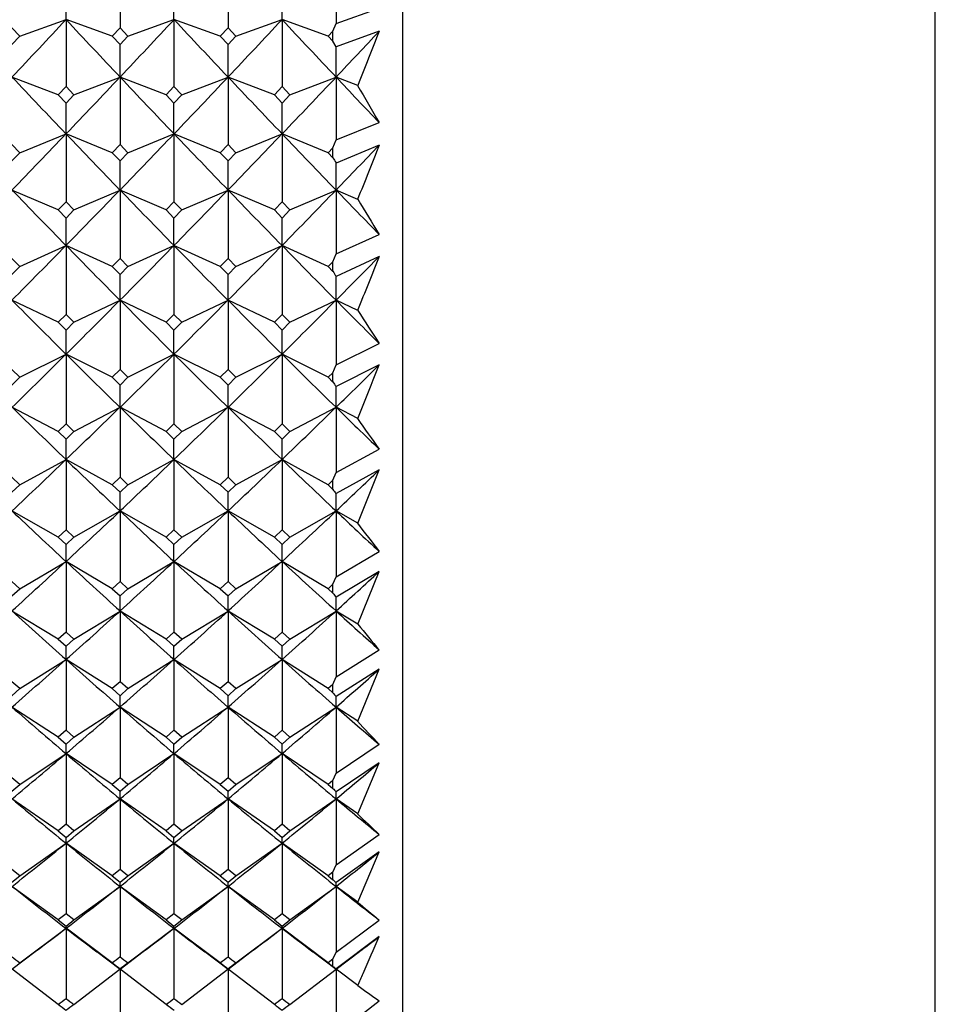
# Model space of a CAD drawing. Units: millimetres. Extents: x 5904 to 7321, y -3075 to -1223.
# Drawn here: x 6780 to 6790, y -1969 to -1958 of the extents above; entities that cross this region are included whole.
import ezdxf

# ---------------------------------------------------------------- set-up
doc = ezdxf.new("R2010")
doc.units = ezdxf.units.MM
doc.styles.get("Standard").update_dxf_attribs({"font": 'trebuc.ttf'})
doc.dimstyles.new('ISO-25', dxfattribs={"dimtxt": 9, "dimasz": 2.5, "dimexe": 2.5, "dimexo": 2, "dimgap": 2.5, "dimtad": 1, "dimtxsty": 'Standard', "dimblk": 'DOT', "dimcen": 2.5, "dimadec": 0, "dimazin": 0, "dimtfac": 1, "dimtmove": 0, "dimatfit": 3, "dimfxl": 1, "dimarcsym": 0})

# ---------------------------------------------------------------- blocks, each defined once
blk = doc.blocks.new('_Dot')
at = {"color": 0, "linetype": 'ByBlock', "lineweight": -2}
blk.add_line((-0.5, 0), (-1, 0), dxfattribs=at)
at = {"color": 0, "linetype": 'ByBlock', "const_width": 0.5}
blk.add_lwpolyline([(-0.25, 0, 1), (0.25, 0, 1)], format="xyb", close=True, dxfattribs=at)
blk = doc.blocks.new('*D14')
at = {"color": 0, "lineweight": -2, "transparency": 16777216}
for p, q in [((6787.696, -1528.088), (6491.13, -1528.088)), ((6493.63, -1536.088), (6493.63, -2626.888)), ((6638.196, -2634.888), (6491.13, -2634.888))]:
    blk.add_line(p, q, dxfattribs=at)
at = {"layer": 'Defpoints', "color": 0, "transparency": 16777216}
for p in [(6789.696, -1528.088), (6493.63, -2634.888), (6640.196, -2634.888)]:
    blk.add_point(p, dxfattribs=at)
at = {"color": 0, "lineweight": -2, "transparency": 16777216, "xscale": 8, "yscale": 8, "zscale": 8}
for p, rotation in [((6493.63, -1528.088), 90), ((6493.63, -2634.888), 270)]:
    blk.add_blockref('_Dot', p, dxfattribs=dict(at, rotation=rotation))
at = {"lineweight": 9, "transparency": 16777216, "insert": (6475.368, -2021.488), "char_height": 15, "attachment_point": 2, "rotation": 90}
blk.add_mtext('1107', dxfattribs=at)

msp = doc.modelspace()

# ---------------------------------------------------------------- linework, layer by layer
at = {"color": 2, "linetype": 'Continuous'}
for p, q in [((6783.746, -1923.613), (6783.746, -1974.113)), ((6780.696, -1957.375), (6780.696, -1958.09)), ((6781.863, -1957.375), (6781.863, -1958.09)), ((6783.029, -1957.375), (6783.029, -1958.042)), ((6780.113, -1958.001), (6780.113, -1957.634)), ((6781.279, -1958.001), (6781.279, -1957.634)), ((6782.446, -1958.001), (6782.446, -1957.634)), ((6783.029, -1958.042), (6783.496, -1957.877)), ((6779.613, -1958.181), (6780.113, -1958.001)), ((6780.113, -1958.001), (6780.113, -1958.723)), ((6780.613, -1958.181), (6780.113, -1958.001)), ((6780.779, -1958.181), (6781.279, -1958.001)), ((6781.279, -1958.001), (6781.279, -1958.723)), ((6781.779, -1958.181), (6781.279, -1958.001)), ((6781.946, -1958.181), (6782.446, -1958.001)), ((6782.446, -1958.001), (6782.446, -1958.723)), ((6782.946, -1958.181), (6782.446, -1958.001)), ((6779.613, -1958.181), (6779.529, -1958.09)), ((6780.696, -1958.09), (6780.613, -1958.181)), ((6780.779, -1958.181), (6780.696, -1958.09)), ((6781.863, -1958.09), (6781.779, -1958.181)), ((6781.946, -1958.181), (6781.863, -1958.09)), ((6782.996, -1958.126), (6782.946, -1958.181)), ((6782.996, -1958.126), (6783.029, -1958.042)), ((6782.996, -1958.235), (6782.996, -1958.126)), ((6783.496, -1958.126), (6783.029, -1958.296)), ((6779.529, -1958.271), (6779.613, -1958.181)), ((6780.613, -1958.181), (6780.696, -1958.271)), ((6780.696, -1958.271), (6780.779, -1958.181)), ((6781.779, -1958.181), (6781.863, -1958.271)), ((6781.863, -1958.271), (6781.946, -1958.181)), ((6782.946, -1958.181), (6782.996, -1958.235)), ((6780.696, -1958.622), (6780.696, -1958.271)), ((6781.863, -1958.622), (6781.863, -1958.271)), ((6783.029, -1958.296), (6782.996, -1958.235)), ((6783.029, -1958.622), (6783.029, -1958.296)), ((6780.029, -1958.813), (6779.529, -1958.622)), ((6780.196, -1958.813), (6780.696, -1958.622)), ((6780.696, -1958.622), (6780.696, -1959.349)), ((6781.196, -1958.813), (6780.696, -1958.622)), ((6781.363, -1958.813), (6781.863, -1958.622)), ((6781.863, -1958.622), (6781.863, -1959.349)), ((6782.363, -1958.813), (6781.863, -1958.622)), ((6782.529, -1958.813), (6783.029, -1958.622)), ((6783.029, -1958.622), (6783.029, -1959.3)), ((6783.263, -1958.711), (6783.029, -1958.622)), ((6780.113, -1958.723), (6780.029, -1958.813)), ((6780.196, -1958.813), (6780.113, -1958.723)), ((6781.279, -1958.723), (6781.196, -1958.813)), ((6781.363, -1958.813), (6781.279, -1958.723)), ((6782.446, -1958.723), (6782.363, -1958.813)), ((6782.529, -1958.813), (6782.446, -1958.723)), ((6780.029, -1958.813), (6780.113, -1958.903)), ((6780.113, -1958.903), (6780.196, -1958.813)), ((6781.196, -1958.813), (6781.279, -1958.903)), ((6781.279, -1958.903), (6781.363, -1958.813)), ((6782.363, -1958.813), (6782.446, -1958.903)), ((6782.446, -1958.903), (6782.529, -1958.813)), ((6780.113, -1959.235), (6780.113, -1958.903)), ((6781.279, -1959.235), (6781.279, -1958.903)), ((6782.446, -1959.235), (6782.446, -1958.903)), ((6783.029, -1959.3), (6783.496, -1959.113)), ((6779.613, -1959.438), (6780.113, -1959.235)), ((6780.113, -1959.235), (6780.113, -1959.969)), ((6780.613, -1959.438), (6780.113, -1959.235)), ((6780.779, -1959.438), (6781.279, -1959.235)), ((6781.279, -1959.235), (6781.279, -1959.969)), ((6781.779, -1959.438), (6781.279, -1959.235)), ((6781.946, -1959.438), (6782.446, -1959.235)), ((6782.446, -1959.235), (6782.446, -1959.969)), ((6782.946, -1959.438), (6782.446, -1959.235)), ((6779.613, -1959.438), (6779.529, -1959.349)), ((6780.696, -1959.349), (6780.613, -1959.438)), ((6780.779, -1959.438), (6780.696, -1959.349)), ((6781.863, -1959.349), (6781.779, -1959.438)), ((6781.946, -1959.438), (6781.863, -1959.349)), ((6782.996, -1959.385), (6782.946, -1959.438)), ((6782.996, -1959.385), (6783.029, -1959.3)), ((6782.996, -1959.492), (6782.996, -1959.385)), ((6783.496, -1959.357), (6783.029, -1959.549)), ((6779.529, -1959.527), (6779.613, -1959.438)), ((6780.613, -1959.438), (6780.696, -1959.527)), ((6780.696, -1959.527), (6780.779, -1959.438)), ((6781.779, -1959.438), (6781.863, -1959.527)), ((6781.863, -1959.527), (6781.946, -1959.438)), ((6782.946, -1959.438), (6782.996, -1959.492)), ((6780.696, -1959.841), (6780.696, -1959.527)), ((6781.863, -1959.841), (6781.863, -1959.527)), ((6783.029, -1959.841), (6783.029, -1959.549)), ((6780.029, -1960.056), (6779.529, -1959.841)), ((6780.196, -1960.056), (6780.696, -1959.841)), ((6780.696, -1959.841), (6780.696, -1960.58)), ((6781.196, -1960.056), (6780.696, -1959.841)), ((6781.363, -1960.056), (6781.863, -1959.841)), ((6781.863, -1959.841), (6781.863, -1960.58)), ((6782.363, -1960.056), (6781.863, -1959.841)), ((6782.529, -1960.056), (6783.029, -1959.841)), ((6783.029, -1959.841), (6783.029, -1960.53)), ((6783.263, -1959.942), (6783.029, -1959.841)), ((6780.113, -1959.969), (6780.029, -1960.056)), ((6780.196, -1960.056), (6780.113, -1959.969)), ((6781.279, -1959.969), (6781.196, -1960.056)), ((6781.363, -1960.056), (6781.279, -1959.969)), ((6782.446, -1959.969), (6782.363, -1960.056)), ((6782.529, -1960.056), (6782.446, -1959.969)), ((6780.029, -1960.056), (6780.113, -1960.144)), ((6780.113, -1960.144), (6780.196, -1960.056)), ((6780.113, -1960.44), (6780.113, -1960.144)), ((6781.196, -1960.056), (6781.279, -1960.144)), ((6781.279, -1960.144), (6781.363, -1960.056)), ((6781.279, -1960.44), (6781.279, -1960.144)), ((6782.363, -1960.056), (6782.446, -1960.144)), ((6782.446, -1960.144), (6782.529, -1960.056)), ((6782.446, -1960.44), (6782.446, -1960.144)), ((6783.029, -1960.53), (6783.496, -1960.321)), ((6779.613, -1960.667), (6780.113, -1960.44)), ((6780.113, -1960.44), (6780.113, -1961.184)), ((6780.613, -1960.667), (6780.113, -1960.44)), ((6780.779, -1960.667), (6781.279, -1960.44)), ((6781.279, -1960.44), (6781.279, -1961.184)), ((6781.779, -1960.667), (6781.279, -1960.44)), ((6781.946, -1960.667), (6782.446, -1960.44)), ((6782.446, -1960.44), (6782.446, -1961.184)), ((6782.946, -1960.667), (6782.446, -1960.44)), ((6782.996, -1960.615), (6783.029, -1960.53)), ((6783.496, -1960.559), (6783.029, -1960.773)), ((6779.613, -1960.667), (6779.529, -1960.58)), ((6779.529, -1960.753), (6779.613, -1960.667)), ((6780.696, -1960.58), (6780.613, -1960.667)), ((6780.613, -1960.667), (6780.696, -1960.753)), ((6780.779, -1960.667), (6780.696, -1960.58)), ((6780.696, -1960.753), (6780.779, -1960.667)), ((6781.863, -1960.58), (6781.779, -1960.667)), ((6781.779, -1960.667), (6781.863, -1960.753)), ((6781.946, -1960.667), (6781.863, -1960.58)), ((6781.863, -1960.753), (6781.946, -1960.667)), ((6782.996, -1960.615), (6782.946, -1960.667)), ((6782.946, -1960.667), (6782.996, -1960.719)), ((6782.996, -1960.719), (6782.996, -1960.615)), ((6780.696, -1961.031), (6780.696, -1960.753)), ((6781.863, -1961.031), (6781.863, -1960.753)), ((6783.029, -1961.031), (6783.029, -1960.773)), ((6780.029, -1961.269), (6779.529, -1961.031)), ((6780.196, -1961.269), (6780.696, -1961.031)), ((6780.696, -1961.031), (6780.696, -1961.779)), ((6781.196, -1961.269), (6780.696, -1961.031)), ((6781.363, -1961.269), (6781.863, -1961.031)), ((6781.863, -1961.031), (6781.863, -1961.779)), ((6782.363, -1961.269), (6781.863, -1961.031)), ((6782.529, -1961.269), (6783.029, -1961.031)), ((6783.029, -1961.031), (6783.029, -1961.729)), ((6783.263, -1961.142), (6783.029, -1961.031)), ((6780.113, -1961.184), (6780.029, -1961.269)), ((6780.196, -1961.269), (6780.113, -1961.184)), ((6781.279, -1961.184), (6781.196, -1961.269)), ((6781.363, -1961.269), (6781.279, -1961.184)), ((6782.446, -1961.184), (6782.363, -1961.269)), ((6782.529, -1961.269), (6782.446, -1961.184)), ((6780.029, -1961.269), (6780.113, -1961.355)), ((6780.113, -1961.355), (6780.196, -1961.269)), ((6781.196, -1961.269), (6781.279, -1961.355)), ((6781.279, -1961.355), (6781.363, -1961.269)), ((6782.363, -1961.269), (6782.446, -1961.355)), ((6782.446, -1961.355), (6782.529, -1961.269)), ((6780.113, -1961.613), (6780.113, -1961.355)), ((6781.279, -1961.613), (6781.279, -1961.355)), ((6782.446, -1961.613), (6782.446, -1961.355)), ((6783.029, -1961.729), (6783.496, -1961.497)), ((6779.613, -1961.863), (6780.113, -1961.613)), ((6780.113, -1961.613), (6780.113, -1962.365)), ((6780.613, -1961.863), (6780.113, -1961.613)), ((6780.779, -1961.863), (6781.279, -1961.613)), ((6781.279, -1961.613), (6781.279, -1962.365)), ((6781.779, -1961.863), (6781.279, -1961.613)), ((6781.946, -1961.863), (6782.446, -1961.613)), ((6782.446, -1961.613), (6782.446, -1962.365)), ((6782.946, -1961.863), (6782.446, -1961.613)), ((6782.996, -1961.813), (6783.029, -1961.729)), ((6783.496, -1961.729), (6783.029, -1961.964)), ((6779.613, -1961.863), (6779.529, -1961.779)), ((6780.696, -1961.779), (6780.613, -1961.863)), ((6780.779, -1961.863), (6780.696, -1961.779)), ((6781.863, -1961.779), (6781.779, -1961.863)), ((6781.946, -1961.863), (6781.863, -1961.779)), ((6782.996, -1961.813), (6782.946, -1961.863)), ((6782.996, -1961.914), (6782.996, -1961.813)), ((6779.529, -1961.947), (6779.613, -1961.863)), ((6780.613, -1961.863), (6780.696, -1961.947)), ((6780.696, -1961.947), (6780.779, -1961.863)), ((6780.696, -1962.187), (6780.696, -1961.947)), ((6781.779, -1961.863), (6781.863, -1961.947)), ((6781.863, -1961.947), (6781.946, -1961.863)), ((6781.863, -1962.187), (6781.863, -1961.947)), ((6782.946, -1961.863), (6782.996, -1961.914)), ((6783.029, -1962.187), (6783.029, -1961.964)), ((6780.029, -1962.448), (6779.529, -1962.187)), ((6780.196, -1962.448), (6780.696, -1962.187)), ((6780.696, -1962.187), (6780.696, -1962.942)), ((6781.196, -1962.448), (6780.696, -1962.187)), ((6781.363, -1962.448), (6781.863, -1962.187)), ((6781.863, -1962.187), (6781.863, -1962.942)), ((6782.363, -1962.448), (6781.863, -1962.187)), ((6782.529, -1962.448), (6783.029, -1962.187)), ((6783.029, -1962.187), (6783.029, -1962.891)), ((6783.263, -1962.309), (6783.029, -1962.187)), ((6780.113, -1962.365), (6780.029, -1962.448)), ((6780.196, -1962.448), (6780.113, -1962.365)), ((6781.279, -1962.365), (6781.196, -1962.448)), ((6781.363, -1962.448), (6781.279, -1962.365)), ((6782.446, -1962.365), (6782.363, -1962.448)), ((6782.529, -1962.448), (6782.446, -1962.365)), ((6780.029, -1962.448), (6780.113, -1962.531)), ((6780.113, -1962.531), (6780.196, -1962.448)), ((6781.196, -1962.448), (6781.279, -1962.531)), ((6781.279, -1962.531), (6781.363, -1962.448)), ((6782.363, -1962.448), (6782.446, -1962.531)), ((6782.446, -1962.531), (6782.529, -1962.448)), ((6780.113, -1962.751), (6780.113, -1962.531)), ((6781.279, -1962.751), (6781.279, -1962.531)), ((6782.446, -1962.751), (6782.446, -1962.531)), ((6783.029, -1962.891), (6783.496, -1962.639)), ((6779.613, -1963.024), (6780.113, -1962.751)), ((6780.113, -1962.751), (6780.113, -1963.509)), ((6780.613, -1963.024), (6780.113, -1962.751)), ((6780.779, -1963.024), (6781.279, -1962.751)), ((6781.279, -1962.751), (6781.279, -1963.509)), ((6781.779, -1963.024), (6781.279, -1962.751)), ((6781.946, -1963.024), (6782.446, -1962.751)), ((6782.446, -1962.751), (6782.446, -1963.509)), ((6782.946, -1963.024), (6782.446, -1962.751)), ((6782.996, -1962.975), (6783.029, -1962.891)), ((6783.496, -1962.863), (6783.029, -1963.119)), ((6783.263, -1963.439), (6783.496, -1962.863)), ((6779.613, -1963.024), (6779.529, -1962.942)), ((6780.696, -1962.942), (6780.613, -1963.024)), ((6780.779, -1963.024), (6780.696, -1962.942)), ((6781.863, -1962.942), (6781.779, -1963.024)), ((6781.946, -1963.024), (6781.863, -1962.942)), ((6782.996, -1962.975), (6782.946, -1963.024)), ((6782.996, -1963.073), (6782.996, -1962.975)), ((6779.529, -1963.105), (6779.613, -1963.024)), ((6780.613, -1963.024), (6780.696, -1963.105)), ((6780.696, -1963.105), (6780.779, -1963.024)), ((6780.696, -1963.306), (6780.696, -1963.105)), ((6781.779, -1963.024), (6781.863, -1963.105)), ((6781.863, -1963.105), (6781.946, -1963.024)), ((6781.863, -1963.306), (6781.863, -1963.105)), ((6782.946, -1963.024), (6782.996, -1963.073)), ((6783.029, -1963.306), (6783.029, -1963.119)), ((6780.029, -1963.59), (6779.529, -1963.306)), ((6780.196, -1963.59), (6780.696, -1963.306)), ((6780.696, -1963.306), (6780.696, -1964.067)), ((6781.196, -1963.59), (6780.696, -1963.306)), ((6781.363, -1963.59), (6781.863, -1963.306)), ((6781.863, -1963.306), (6781.863, -1964.067)), ((6782.363, -1963.59), (6781.863, -1963.306)), ((6782.529, -1963.59), (6783.029, -1963.306)), ((6783.029, -1963.306), (6783.029, -1964.016)), ((6783.263, -1963.439), (6783.029, -1963.306)), ((6780.113, -1963.509), (6780.029, -1963.59)), ((6780.196, -1963.59), (6780.113, -1963.509)), ((6781.279, -1963.509), (6781.196, -1963.59)), ((6781.363, -1963.59), (6781.279, -1963.509)), ((6782.446, -1963.509), (6782.363, -1963.59)), ((6782.529, -1963.59), (6782.446, -1963.509)), ((6780.029, -1963.59), (6780.113, -1963.67)), ((6780.113, -1963.67), (6780.196, -1963.59)), ((6781.196, -1963.59), (6781.279, -1963.67)), ((6781.279, -1963.67), (6781.363, -1963.59)), ((6782.363, -1963.59), (6782.446, -1963.67)), ((6782.446, -1963.67), (6782.529, -1963.59)), ((6780.113, -1963.852), (6780.113, -1963.67)), ((6781.279, -1963.852), (6781.279, -1963.67)), ((6782.446, -1963.852), (6782.446, -1963.67)), ((6783.029, -1964.016), (6783.496, -1963.743)), ((6779.613, -1964.146), (6780.113, -1963.852)), ((6780.113, -1963.852), (6780.113, -1964.614)), ((6780.613, -1964.146), (6780.113, -1963.852)), ((6780.779, -1964.146), (6781.279, -1963.852)), ((6781.279, -1963.852), (6781.279, -1964.614)), ((6781.779, -1964.146), (6781.279, -1963.852)), ((6781.946, -1964.146), (6782.446, -1963.852)), ((6782.446, -1963.852), (6782.446, -1964.614)), ((6782.946, -1964.146), (6782.446, -1963.852)), ((6783.496, -1963.959), (6783.029, -1964.236)), ((6783.263, -1964.529), (6783.496, -1963.959)), ((6779.613, -1964.146), (6779.529, -1964.067)), ((6780.696, -1964.067), (6780.613, -1964.146)), ((6780.779, -1964.146), (6780.696, -1964.067)), ((6781.863, -1964.067), (6781.779, -1964.146)), ((6781.946, -1964.146), (6781.863, -1964.067)), ((6782.996, -1964.098), (6783.029, -1964.016)), ((6779.529, -1964.224), (6779.613, -1964.146)), ((6780.613, -1964.146), (6780.696, -1964.224)), ((6780.696, -1964.224), (6780.779, -1964.146)), ((6781.779, -1964.146), (6781.863, -1964.224)), ((6781.863, -1964.224), (6781.946, -1964.146)), ((6782.996, -1964.098), (6782.946, -1964.146)), ((6782.946, -1964.146), (6782.996, -1964.193)), ((6782.996, -1964.193), (6782.996, -1964.098)), ((6780.696, -1964.387), (6780.696, -1964.224)), ((6781.863, -1964.387), (6781.863, -1964.224)), ((6783.029, -1964.387), (6783.029, -1964.236)), ((6780.029, -1964.691), (6779.529, -1964.387)), ((6780.196, -1964.691), (6780.696, -1964.387)), ((6780.696, -1964.387), (6780.696, -1965.15)), ((6781.196, -1964.691), (6780.696, -1964.387)), ((6781.363, -1964.691), (6781.863, -1964.387)), ((6781.863, -1964.387), (6781.863, -1965.15)), ((6782.363, -1964.691), (6781.863, -1964.387)), ((6782.529, -1964.691), (6783.029, -1964.387)), ((6783.029, -1964.387), (6783.029, -1965.099)), ((6783.263, -1964.529), (6783.029, -1964.387)), ((6780.113, -1964.614), (6780.029, -1964.691)), ((6780.029, -1964.691), (6780.113, -1964.768)), ((6780.196, -1964.691), (6780.113, -1964.614)), ((6780.113, -1964.768), (6780.196, -1964.691)), ((6781.279, -1964.614), (6781.196, -1964.691)), ((6781.196, -1964.691), (6781.279, -1964.768)), ((6781.363, -1964.691), (6781.279, -1964.614)), ((6781.279, -1964.768), (6781.363, -1964.691)), ((6782.446, -1964.614), (6782.363, -1964.691)), ((6782.363, -1964.691), (6782.446, -1964.768)), ((6782.529, -1964.691), (6782.446, -1964.614)), ((6782.446, -1964.768), (6782.529, -1964.691)), ((6780.113, -1964.911), (6780.113, -1964.768)), ((6781.279, -1964.911), (6781.279, -1964.768)), ((6782.446, -1964.911), (6782.446, -1964.768)), ((6783.029, -1965.099), (6783.496, -1964.807)), ((6779.613, -1965.225), (6780.113, -1964.911)), ((6780.113, -1964.911), (6780.113, -1965.675)), ((6780.613, -1965.225), (6780.113, -1964.911)), ((6780.779, -1965.225), (6781.279, -1964.911)), ((6781.279, -1964.911), (6781.279, -1965.675)), ((6781.779, -1965.225), (6781.279, -1964.911)), ((6781.946, -1965.225), (6782.446, -1964.911)), ((6782.446, -1964.911), (6782.446, -1965.675)), ((6782.946, -1965.225), (6782.446, -1964.911)), ((6783.496, -1965.014), (6783.029, -1965.31)), ((6783.263, -1965.576), (6783.496, -1965.014)), ((6782.996, -1965.18), (6783.029, -1965.099)), ((6779.613, -1965.225), (6779.529, -1965.15)), ((6779.529, -1965.301), (6779.613, -1965.225)), ((6780.696, -1965.15), (6780.613, -1965.225)), ((6780.613, -1965.225), (6780.696, -1965.301)), ((6780.779, -1965.225), (6780.696, -1965.15)), ((6780.696, -1965.301), (6780.779, -1965.225)), ((6781.863, -1965.15), (6781.779, -1965.225)), ((6781.779, -1965.225), (6781.863, -1965.301)), ((6781.946, -1965.225), (6781.863, -1965.15)), ((6781.863, -1965.301), (6781.946, -1965.225)), ((6782.996, -1965.18), (6782.946, -1965.225)), ((6782.946, -1965.225), (6782.996, -1965.271)), ((6782.996, -1965.271), (6782.996, -1965.18)), ((6780.696, -1965.424), (6780.696, -1965.301)), ((6781.863, -1965.424), (6781.863, -1965.301)), ((6783.029, -1965.424), (6783.029, -1965.31)), ((6780.029, -1965.749), (6779.529, -1965.424)), ((6780.196, -1965.749), (6780.696, -1965.424)), ((6780.696, -1965.424), (6780.696, -1966.188)), ((6781.196, -1965.749), (6780.696, -1965.424)), ((6781.363, -1965.749), (6781.863, -1965.424)), ((6781.863, -1965.424), (6781.863, -1966.188)), ((6782.363, -1965.749), (6781.863, -1965.424)), ((6782.529, -1965.749), (6783.029, -1965.424)), ((6783.029, -1965.424), (6783.029, -1966.137)), ((6783.263, -1965.576), (6783.029, -1965.424)), ((6780.113, -1965.675), (6780.029, -1965.749)), ((6780.196, -1965.749), (6780.113, -1965.675)), ((6781.279, -1965.675), (6781.196, -1965.749)), ((6781.363, -1965.749), (6781.279, -1965.675)), ((6782.446, -1965.675), (6782.363, -1965.749)), ((6782.529, -1965.749), (6782.446, -1965.675)), ((6780.029, -1965.749), (6780.113, -1965.823)), ((6780.113, -1965.823), (6780.196, -1965.749)), ((6781.196, -1965.749), (6781.279, -1965.823)), ((6781.279, -1965.823), (6781.363, -1965.749)), ((6782.363, -1965.749), (6782.446, -1965.823)), ((6782.446, -1965.823), (6782.529, -1965.749)), ((6780.113, -1965.926), (6780.113, -1965.823)), ((6781.279, -1965.926), (6781.279, -1965.823)), ((6782.446, -1965.926), (6782.446, -1965.823)), ((6783.029, -1966.137), (6783.496, -1965.826)), ((6779.613, -1966.26), (6780.113, -1965.926)), ((6780.113, -1965.926), (6780.113, -1966.69)), ((6780.613, -1966.26), (6780.113, -1965.926)), ((6780.779, -1966.26), (6781.279, -1965.926)), ((6781.279, -1965.926), (6781.279, -1966.69)), ((6781.779, -1966.26), (6781.279, -1965.926)), ((6781.946, -1966.26), (6782.446, -1965.926)), ((6782.446, -1965.926), (6782.446, -1966.69)), ((6782.946, -1966.26), (6782.446, -1965.926)), ((6783.496, -1966.025), (6783.029, -1966.339)), ((6783.263, -1966.577), (6783.496, -1966.025)), ((6779.613, -1966.26), (6779.529, -1966.188)), ((6780.696, -1966.188), (6780.613, -1966.26)), ((6780.779, -1966.26), (6780.696, -1966.188)), ((6781.863, -1966.188), (6781.779, -1966.26)), ((6781.946, -1966.26), (6781.863, -1966.188)), ((6782.996, -1966.217), (6783.029, -1966.137)), ((6779.529, -1966.333), (6779.613, -1966.26)), ((6780.613, -1966.26), (6780.696, -1966.333)), ((6780.696, -1966.333), (6780.779, -1966.26)), ((6781.779, -1966.26), (6781.863, -1966.333)), ((6781.863, -1966.333), (6781.946, -1966.26)), ((6782.996, -1966.217), (6782.946, -1966.26)), ((6782.946, -1966.26), (6782.996, -1966.304)), ((6782.996, -1966.304), (6782.996, -1966.217)), ((6780.029, -1966.76), (6779.529, -1966.416)), ((6780.196, -1966.76), (6780.696, -1966.416)), ((6780.696, -1966.416), (6780.696, -1966.333)), ((6780.696, -1966.416), (6780.696, -1967.179)), ((6781.196, -1966.76), (6780.696, -1966.416)), ((6781.363, -1966.76), (6781.863, -1966.416)), ((6781.863, -1966.416), (6781.863, -1966.333)), ((6781.863, -1966.416), (6781.863, -1967.179)), ((6782.363, -1966.76), (6781.863, -1966.416)), ((6782.529, -1966.76), (6783.029, -1966.416)), ((6783.029, -1966.416), (6783.029, -1966.339)), ((6783.029, -1966.416), (6783.029, -1967.128)), ((6783.263, -1966.577), (6783.029, -1966.416)), ((6780.113, -1966.69), (6780.029, -1966.76)), ((6780.196, -1966.76), (6780.113, -1966.69)), ((6781.279, -1966.69), (6781.196, -1966.76)), ((6781.363, -1966.76), (6781.279, -1966.69)), ((6782.446, -1966.69), (6782.363, -1966.76)), ((6782.529, -1966.76), (6782.446, -1966.69)), ((6780.029, -1966.76), (6780.113, -1966.831)), ((6780.113, -1966.831), (6780.196, -1966.76)), ((6780.113, -1966.894), (6780.113, -1966.831)), ((6781.196, -1966.76), (6781.279, -1966.831)), ((6781.279, -1966.831), (6781.363, -1966.76)), ((6781.279, -1966.894), (6781.279, -1966.831)), ((6782.363, -1966.76), (6782.446, -1966.831)), ((6782.446, -1966.831), (6782.529, -1966.76)), ((6782.446, -1966.894), (6782.446, -1966.831)), ((6783.029, -1967.128), (6783.496, -1966.8)), ((6779.613, -1967.248), (6780.113, -1966.894)), ((6780.113, -1966.894), (6780.113, -1967.656)), ((6780.613, -1967.248), (6780.113, -1966.894)), ((6780.779, -1967.248), (6781.279, -1966.894)), ((6781.279, -1966.894), (6781.279, -1967.656)), ((6781.779, -1967.248), (6781.279, -1966.894)), ((6781.946, -1967.248), (6782.446, -1966.894)), ((6782.446, -1966.894), (6782.446, -1967.656)), ((6782.946, -1967.248), (6782.446, -1966.894)), ((6783.496, -1966.988), (6783.029, -1967.32)), ((6783.263, -1967.529), (6783.496, -1966.988)), ((6782.996, -1967.207), (6783.029, -1967.128)), ((6779.613, -1967.248), (6779.529, -1967.179)), ((6779.529, -1967.316), (6779.613, -1967.248)), ((6780.696, -1967.179), (6780.613, -1967.248)), ((6780.613, -1967.248), (6780.696, -1967.316)), ((6780.779, -1967.248), (6780.696, -1967.179)), ((6780.696, -1967.316), (6780.779, -1967.248)), ((6781.863, -1967.179), (6781.779, -1967.248)), ((6781.779, -1967.248), (6781.863, -1967.316)), ((6781.946, -1967.248), (6781.863, -1967.179)), ((6781.863, -1967.316), (6781.946, -1967.248)), ((6782.996, -1967.207), (6782.946, -1967.248)), ((6782.946, -1967.248), (6782.996, -1967.289)), ((6782.996, -1967.289), (6782.996, -1967.207)), ((6780.029, -1967.723), (6779.529, -1967.36)), ((6780.196, -1967.723), (6780.696, -1967.36)), ((6780.696, -1967.36), (6780.696, -1967.316)), ((6780.696, -1967.36), (6780.696, -1968.12)), ((6781.196, -1967.723), (6780.696, -1967.36)), ((6781.363, -1967.723), (6781.863, -1967.36)), ((6781.863, -1967.36), (6781.863, -1967.316)), ((6781.863, -1967.36), (6781.863, -1968.12)), ((6782.363, -1967.723), (6781.863, -1967.36)), ((6782.529, -1967.723), (6783.029, -1967.36)), ((6783.029, -1967.36), (6783.029, -1967.32)), ((6783.029, -1967.36), (6783.029, -1968.069)), ((6783.263, -1967.529), (6783.029, -1967.36)), ((6780.113, -1967.656), (6780.029, -1967.723)), ((6780.196, -1967.723), (6780.113, -1967.656)), ((6781.279, -1967.656), (6781.196, -1967.723)), ((6781.363, -1967.723), (6781.279, -1967.656)), ((6782.446, -1967.656), (6782.363, -1967.723)), ((6782.529, -1967.723), (6782.446, -1967.656)), ((6780.029, -1967.723), (6780.113, -1967.79)), ((6780.113, -1967.79), (6780.196, -1967.723)), ((6780.113, -1967.813), (6780.113, -1967.79)), ((6781.196, -1967.723), (6781.279, -1967.79)), ((6781.279, -1967.79), (6781.363, -1967.723)), ((6781.279, -1967.813), (6781.279, -1967.79)), ((6782.363, -1967.723), (6782.446, -1967.79)), ((6782.446, -1967.79), (6782.529, -1967.723)), ((6782.446, -1967.813), (6782.446, -1967.79)), ((6783.029, -1968.069), (6783.496, -1967.724)), ((6779.613, -1968.185), (6780.113, -1967.813)), ((6780.113, -1967.813), (6780.113, -1968.57)), ((6780.613, -1968.185), (6780.113, -1967.813)), ((6780.779, -1968.185), (6781.279, -1967.813)), ((6781.279, -1967.813), (6781.279, -1968.57)), ((6781.779, -1968.185), (6781.279, -1967.813)), ((6781.946, -1968.185), (6782.446, -1967.813)), ((6782.446, -1967.813), (6782.446, -1968.57)), ((6782.946, -1968.185), (6782.446, -1967.813)), ((6783.496, -1967.902), (6783.029, -1968.251)), ((6779.529, -1968.255), (6779.781, -1968.065)), ((6780.444, -1968.065), (6780.696, -1968.255)), ((6780.696, -1968.255), (6780.947, -1968.065)), ((6781.611, -1968.065), (6781.863, -1968.255)), ((6781.863, -1968.255), (6782.114, -1968.065)), ((6782.778, -1968.065), (6783.029, -1968.255)), ((6782.996, -1968.146), (6783.029, -1968.069)), ((6783.029, -1968.255), (6783.281, -1968.065)), ((6782.996, -1968.146), (6782.946, -1968.185)), ((6782.946, -1968.185), (6782.996, -1968.224)), ((6782.996, -1968.224), (6782.996, -1968.146)), ((6780.029, -1968.634), (6779.53, -1968.254)), ((6780.196, -1968.634), (6780.695, -1968.254)), ((6780.696, -1968.252), (6780.696, -1968.25)), ((6780.696, -1968.255), (6780.696, -1968.252)), ((6780.696, -1968.255), (6780.696, -1969.008)), ((6781.196, -1968.634), (6780.697, -1968.254)), ((6781.363, -1968.634), (6781.862, -1968.254)), ((6781.863, -1968.252), (6781.863, -1968.25)), ((6781.863, -1968.255), (6781.863, -1968.252)), ((6782.363, -1968.634), (6781.863, -1968.254)), ((6781.863, -1968.255), (6781.863, -1969.008)), ((6782.529, -1968.634), (6783.029, -1968.254)), ((6783.029, -1968.253), (6783.029, -1968.251)), ((6783.029, -1968.255), (6783.029, -1968.253)), ((6783.029, -1968.255), (6783.029, -1968.957)), ((6783.263, -1968.431), (6783.03, -1968.254)), ((6783.029, -1968.957), (6783.496, -1968.596))]:
    msp.add_line(p, q, dxfattribs=at)
at = {"color": 7, "linetype": 'Continuous'}
msp.add_line((6789.496, -1923.913), (6789.496, -1973.813), dxfattribs=at)
at = {"color": 2, "linetype": 'Continuous'}
for centre, radius, start, end in [((6661.684, -1847.169), 162.201, 316.59702, 316.89774), ((6900.172, -1845.635), 164.439, 223.10431, 223.40093), ((6662.851, -1847.169), 162.201, 316.59702, 316.89774), ((6901.338, -1845.635), 164.439, 223.10431, 223.40093), ((6664.017, -1847.169), 162.201, 316.59702, 316.89774), ((6902.505, -1845.635), 164.439, 223.10431, 223.40093), ((6665.984, -1847.924), 161.101, 316.59665, 316.83874), ((6987.097, -2039.699), 219.334, 158.16639, 158.33087), ((6889.738, -1854.391), 151.69, 223.40296, 223.72268), ((6671.918, -1855.753), 149.715, 316.27521, 316.59915), ((6890.905, -1854.391), 151.69, 223.40296, 223.72268), ((6673.085, -1855.753), 149.715, 316.27521, 316.59915), ((6892.072, -1854.391), 151.69, 223.40296, 223.72268), ((6674.252, -1855.753), 149.715, 316.27521, 316.59915), ((6893.967, -1853.7), 152.695, 223.40334, 223.65758), ((6810.961, -1942.901), 31.893, 209.718, 210.5529), ((6679.916, -1863.409), 138.643, 315.92973, 316.27741), ((6881.576, -1862.19), 140.401, 223.72477, 224.0681), ((6681.083, -1863.409), 138.643, 315.92973, 316.27741), ((6882.743, -1862.19), 140.401, 223.72477, 224.0681), ((6682.249, -1863.409), 138.643, 315.92973, 316.27741), ((6883.909, -1862.19), 140.401, 223.72477, 224.0681), ((6684.038, -1864.01), 137.778, 315.92933, 316.20905), ((7023.778, -2055.556), 258.824, 158.1808, 158.3202), ((6810.169, -1943.703), 31.427, 210.1579, 210.2787), ((6873.167, -1869.194), 130.326, 224.07025, 224.43775), ((6688.186, -1870.293), 128.751, 315.56, 315.932), ((6874.334, -1869.194), 130.326, 224.07025, 224.43775), ((6689.353, -1870.293), 128.751, 315.56, 315.932), ((6875.5, -1869.194), 130.326, 224.07025, 224.43775), ((6690.52, -1870.293), 128.751, 315.56, 315.932), ((6877.241, -1868.637), 131.126, 224.07066, 224.36305), ((6806.687, -1945.787), 27.368, 211.1427, 212.0747), ((6694.535, -1876.526), 119.854, 315.16545, 315.56235), ((6866.701, -1875.528), 121.275, 224.43997, 224.83222), ((6695.702, -1876.526), 119.854, 315.16545, 315.56235), ((6867.867, -1875.528), 121.275, 224.43997, 224.83222), ((6696.868, -1876.526), 119.854, 315.16545, 315.56235), ((6869.034, -1875.528), 121.275, 224.43997, 224.83222), ((6698.532, -1877.019), 119.154, 315.16503, 315.4842), ((7075.328, -2077.632), 314.44, 158.14096, 158.25544), ((6805.891, -1946.595), 26.901, 211.6701, 211.8051), ((6859.729, -1881.292), 113.094, 224.83452, 225.25215), ((6701.406, -1882.204), 111.806, 314.74545, 315.16788), ((6860.896, -1881.292), 113.094, 224.83452, 225.25215), ((6702.572, -1882.204), 111.806, 314.74545, 315.16788), ((6862.063, -1881.292), 113.094, 224.83452, 225.25215), ((6703.739, -1882.204), 111.806, 314.74545, 315.16788), ((6863.692, -1880.832), 113.747, 224.83495, 225.16738), ((6802.884, -1948.511), 23.335, 212.7711, 213.8149), ((6706.553, -1887.404), 104.49, 314.29932, 314.74796), ((6854.495, -1886.567), 105.663, 225.25453, 225.69819), ((6707.72, -1887.404), 104.49, 314.29932, 314.74796), ((6855.661, -1886.567), 105.663, 225.25453, 225.69819), ((6708.886, -1887.404), 104.49, 314.29932, 314.74796), ((6856.828, -1886.567), 105.663, 225.25453, 225.69819), ((6710.458, -1887.817), 103.911, 314.29887, 314.65951), ((6802.093, -1949.321), 22.875, 213.4008, 213.5522), ((6848.589, -1891.417), 98.881, 225.70065, 226.17105), ((6712.383, -1892.188), 97.808, 313.82637, 314.30193), ((6849.755, -1891.417), 98.881, 225.70065, 226.17105), ((6713.549, -1892.188), 97.808, 313.82637, 314.30193), ((6850.922, -1891.417), 98.881, 225.70065, 226.17105), ((6714.716, -1892.188), 97.808, 313.82637, 314.30193), ((6852.468, -1891.028), 99.425, 225.70112, 226.07568), ((6799.526, -1951.074), 19.767, 214.6359, 215.8086), ((6716.621, -1896.61), 91.684, 313.32587, 313.82907), ((6844.283, -1895.896), 92.669, 226.1736, 226.67146), ((6717.787, -1896.61), 91.684, 313.32587, 313.82907), ((6845.45, -1895.896), 92.669, 226.1736, 226.67146), ((6718.954, -1896.61), 91.684, 313.32587, 313.82907), ((6846.617, -1895.896), 92.669, 226.1736, 226.67146), ((6720.455, -1896.963), 91.197, 313.32539, 313.72976), ((6798.748, -1951.884), 19.322, 215.3856, 215.556), ((6839.195, -1900.048), 86.958, 226.6741, 227.20018), ((6721.65, -1900.711), 86.051, 312.79705, 313.32867), ((6840.362, -1900.048), 86.958, 226.6741, 227.20018), ((6722.816, -1900.711), 86.051, 312.79705, 313.32867), ((6841.528, -1900.048), 86.958, 226.6741, 227.20018), ((6723.983, -1900.711), 86.051, 312.79705, 313.32867), ((6843.009, -1899.714), 87.417, 226.6746, 227.09361), ((6796.589, -1953.478), 16.638, 216.776, 218.0978), ((6725.177, -1904.526), 80.854, 312.23911, 312.79996), ((6835.615, -1903.909), 81.692, 227.20292, 227.75801), ((6726.344, -1904.526), 80.854, 312.23911, 312.79996), ((6836.781, -1903.909), 81.692, 227.20292, 227.75801), ((6727.51, -1904.526), 80.854, 312.23911, 312.79996), ((6837.948, -1903.909), 81.692, 227.20292, 227.75801), ((6728.956, -1904.832), 80.44, 312.23859, 312.68918), ((6795.831, -1954.284), 16.215, 217.6673, 217.8597), ((6831.173, -1907.51), 76.824, 227.76086, 228.34579), ((6729.571, -1908.087), 76.049, 311.65123, 312.24213), ((6832.339, -1907.51), 76.824, 227.76086, 228.34579), ((6730.738, -1908.087), 76.049, 311.65123, 312.24213), ((6833.506, -1907.51), 76.824, 227.76086, 228.34579), ((6731.904, -1908.087), 76.049, 311.65123, 312.24213), ((6834.936, -1907.219), 77.217, 227.76139, 228.22739), ((6794.047, -1955.722), 13.923, 219.2375, 220.7318), ((6732.528, -1911.417), 71.595, 311.03255, 311.65436), ((6828.173, -1910.877), 72.315, 228.34874, 228.96435), ((6733.694, -1911.417), 71.595, 311.03255, 311.65436), ((6829.339, -1910.877), 72.315, 228.34874, 228.96435), ((6734.861, -1911.417), 71.595, 311.03255, 311.65436), ((6830.506, -1910.877), 72.315, 228.34874, 228.96435), ((6736.262, -1911.685), 71.24, 311.03199, 311.53145), ((6793.314, -1956.522), 13.528, 220.2963, 220.5141), ((6824.255, -1914.032), 68.129, 228.96741, 229.61459), ((6736.406, -1914.539), 67.46, 310.3822, 311.03579), ((6825.422, -1914.032), 68.129, 228.96741, 229.61459), ((6737.573, -1914.539), 67.46, 310.3822, 311.03579), ((6826.588, -1914.032), 68.129, 228.96741, 229.61459), ((6738.74, -1914.539), 67.46, 310.3822, 311.03579), ((6827.976, -1913.777), 68.466, 228.96799, 229.48368), ((6791.87, -1957.805), 11.597, 222.0747, 223.7676), ((6738.895, -1917.47), 63.615, 309.69928, 310.38556), ((6821.73, -1916.994), 64.237, 229.61776, 230.2974), ((6740.061, -1917.47), 63.615, 309.69928, 310.38556), ((6822.897, -1916.994), 64.237, 229.61776, 230.2974), ((6741.228, -1917.47), 63.615, 309.69928, 310.38556), ((6824.064, -1916.994), 64.237, 229.61776, 230.2974), ((6742.592, -1917.707), 63.307, 309.69868, 310.24982), ((6791.167, -1958.595), 11.233, 223.331, 223.5782), ((6818.247, -1919.78), 60.613, 230.30068, 231.01368), ((6742.346, -1920.228), 60.034, 308.98288, 309.70276), ((6819.413, -1919.78), 60.613, 230.30068, 231.01368), ((6743.513, -1920.228), 60.034, 308.98288, 309.70276), ((6820.58, -1919.78), 60.613, 230.30068, 231.01368), ((6744.679, -1920.228), 60.034, 308.98288, 309.70276), ((6821.933, -1919.554), 60.906, 230.3013, 230.86954), ((6790.031, -1959.725), 9.631, 225.3492, 227.269), ((6744.443, -1922.824), 56.697, 308.2321, 308.9865), ((6816.12, -1922.402), 57.237, 231.0171, 231.7644), ((6745.609, -1922.824), 56.697, 308.2321, 308.9865), ((6817.286, -1922.402), 57.237, 231.0171, 231.7644), ((6746.776, -1922.824), 56.697, 308.2321, 308.9865), ((6818.453, -1922.402), 57.237, 231.0171, 231.7644), ((6748.109, -1923.034), 56.429, 308.2314, 308.8372), ((6813.001, -1924.874), 54.087, 231.7679, 232.5504), ((6747.533, -1925.272), 53.583, 307.446, 308.2358), ((6814.168, -1924.874), 54.087, 231.7679, 232.5504), ((6748.7, -1925.272), 53.583, 307.446, 308.2358), ((6815.335, -1924.874), 54.087, 231.7679, 232.5504), ((6749.867, -1925.272), 53.583, 307.446, 308.2358), ((6789.361, -1960.502), 9.304, 226.8377, 227.1185), ((6816.658, -1924.674), 54.342, 231.7685, 232.3923), ((6788.498, -1961.479), 8.001, 229.1292, 231.3038), ((6748.867, -1927.013), 51.39, 306.9814, 307.4459), ((6811.523, -1926.797), 51.662, 232.5553, 233.0174), ((6750.033, -1927.013), 51.39, 306.9814, 307.4459), ((6812.689, -1926.797), 51.662, 232.5553, 233.0174), ((6751.2, -1927.013), 51.39, 306.9814, 307.4459), ((6813.856, -1926.797), 51.662, 232.5553, 233.0174), ((6752.457, -1927.133), 51.24, 306.9813, 307.2831), ((6812.037, -1926.658), 52.686, 231.9024, 232.0174), ((6748.188, -1926.658), 52.686, 307.9826, 308.0976), ((6813.204, -1926.658), 52.686, 231.9024, 232.0174), ((6749.355, -1926.658), 52.686, 307.9826, 308.0976), ((6814.37, -1926.658), 52.686, 231.9024, 232.0174), ((6812.776, -1926.992), 52.262, 232.0174, 232.1333), ((6748.616, -1926.992), 52.262, 307.8667, 307.9826), ((6813.942, -1926.992), 52.262, 232.0174, 232.1333), ((6749.783, -1926.992), 52.262, 307.8667, 307.9826), ((6787.861, -1962.24), 7.712, 230.8869, 231.2054), ((6787.236, -1963.065), 6.677, 233.4839, 235.937), ((6749.95, -1928.942), 49.802, 307.1559, 307.2763), ((6809.869, -1929.258), 49.405, 232.8441, 232.9653), ((6810.275, -1928.942), 49.802, 232.7237, 232.8441), ((6750.356, -1929.258), 49.405, 307.0347, 307.1559), ((6751.116, -1928.942), 49.802, 307.1559, 307.2763), ((6811.036, -1929.258), 49.405, 232.8441, 232.9653), ((6811.442, -1928.942), 49.802, 232.7237, 232.8441), ((6752.283, -1928.942), 49.802, 307.1559, 307.2763), ((6812.203, -1929.258), 49.405, 232.8441, 232.9653), ((6812.609, -1928.942), 49.802, 232.7237, 232.8441), ((6752.689, -1929.258), 49.405, 307.0347, 307.1559)]:
    msp.add_arc(centre, radius, start, end, dxfattribs=at)
for points, knots in [([(6783.263, -1962.309), (6783.282, -1962.26), (6783.36, -1962.067), (6783.437, -1961.874), (6783.496, -1961.729)], [0, 0, 0, 0, 0.24974, 1, 1, 1, 1]), ([(6783.263, -1968.431), (6783.282, -1968.387), (6783.36, -1968.211), (6783.438, -1968.035), (6783.496, -1967.902)], [0, 0, 0, 0, 0.249073, 1, 1, 1, 1])]:
    msp.add_open_spline(points, degree=3, knots=knots, dxfattribs=at)

# ---------------------------------------------------------------- dimensions: what is measured, and where the dimension line sits
at = {"color": 5, "lineweight": 9}
dim = msp.add_linear_dim(base=(6493.63, -2634.888), p1=(6789.696, -1528.088), p2=(6640.196, -2634.888), angle=270, dimstyle='ISO-25', override={"dimtxt": 15, "dimasz": 8, "dimgap": 3, "dimdec": 0, "dimblk1": 'Dot', "dimblk2": 'Dot', "dimsah": 1, "dimclrt": 256}, dxfattribs=at)
dim.commit()
dim.dimension.update_dxf_attribs({"geometry": '*D14', "text_midpoint": (6493.63, -2021.488), "dimtype": 160})

doc.saveas('drawing.dxf')
